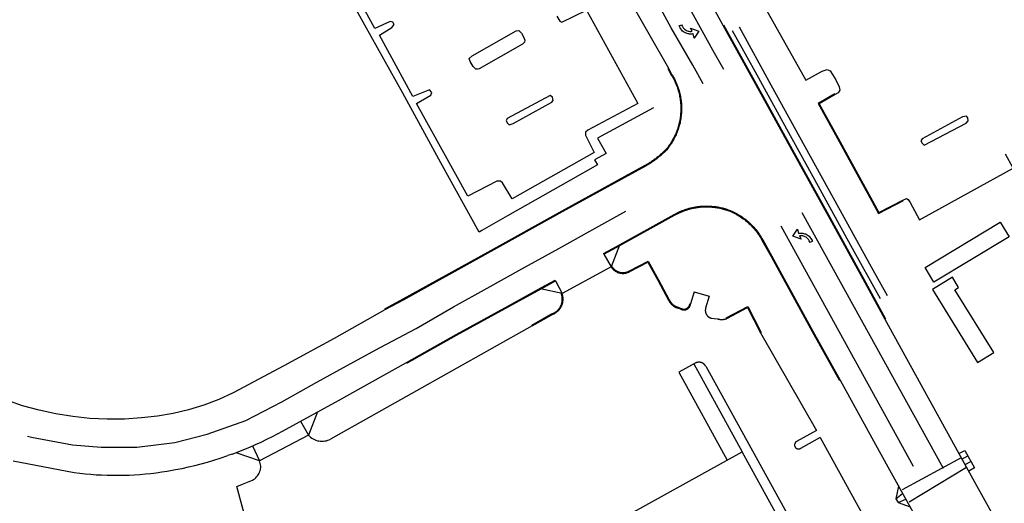
# Model space of a CAD drawing. Units: feet. Extents: x -6.02 to 0.02, y -6.52 to 0.01.
# Drawn here: x -3.75 to -3.35, y -4.27 to -4.08 of the extents above; entities that cross this region are included whole.
import ezdxf

# ---------------------------------------------------------------- set-up
doc = ezdxf.new("R2010")
doc.units = ezdxf.units.FT
doc.header["$LTSCALE"] = 100
doc.header["$MEASUREMENT"] = 0
doc.layers.add('VICINITY-SC', color=251, linetype='Continuous')

msp = doc.modelspace()

# ---------------------------------------------------------------- linework, layer by layer
at = {"layer": 'VICINITY-SC'}
for p, q in [((-3.48219, -4.08303), (-3.48124, -4.08253)), ((-3.48124, -4.08253), (-3.48087, -4.08322)), ((-3.48205, -4.0833), (-3.48219, -4.08303)), ((-3.4818, -4.08377), (-3.48205, -4.0833)), ((-3.48155, -4.08417), (-3.4818, -4.08377)), ((-3.4811, -4.08474), (-3.48155, -4.08417)), ((-3.48079, -4.08505), (-3.4811, -4.08474)), ((-3.48087, -4.08322), (-3.48073, -4.08346)), ((-3.48044, -4.08533), (-3.48079, -4.08505)), ((-3.48073, -4.08346), (-3.48055, -4.08373)), ((-3.48055, -4.08373), (-3.48027, -4.08406)), ((-3.47998, -4.08564), (-3.48044, -4.08533)), ((-3.48027, -4.08406), (-3.47999, -4.08432)), ((-3.47999, -4.08432), (-3.47957, -4.08463)), ((-3.47963, -4.08583), (-3.47998, -4.08564)), ((-3.47931, -4.08596), (-3.47963, -4.08583)), ((-3.47957, -4.08463), (-3.47924, -4.08482)), ((-3.47897, -4.08608), (-3.47931, -4.08596)), ((-3.47924, -4.08482), (-3.47892, -4.08496)), ((-3.47862, -4.08617), (-3.47897, -4.08608)), ((-3.47892, -4.08496), (-3.47862, -4.08506)), ((-3.47862, -4.08506), (-3.47825, -4.08515)), ((-3.47832, -4.08623), (-3.47862, -4.08617)), ((-3.47798, -4.08627), (-3.47832, -4.08623)), ((-3.47825, -4.08515), (-3.47796, -4.08519)), ((-3.47763, -4.08629), (-3.47798, -4.08627)), ((-3.47796, -4.08519), (-3.47771, -4.08521)), ((-3.47771, -4.08521), (-3.47741, -4.08521)), ((-3.47723, -4.08627), (-3.47763, -4.08629)), ((-3.47693, -4.08516), (-3.47762, -4.08386)), ((-3.47762, -4.08386), (-3.47436, -4.08513)), ((-3.47741, -4.08521), (-3.47693, -4.08516)), ((-3.47687, -4.08623), (-3.47723, -4.08627)), ((-3.47657, -4.08618), (-3.47687, -4.08623)), ((-3.47614, -4.08787), (-3.47657, -4.08618)), ((-3.47436, -4.08513), (-3.47614, -4.08787)), ((-3.43319, -4.15746), (-3.37696, -4.25933)), ((-3.38872, -4.25863), (-3.44155, -4.16289)), ((-3.4368, -4.16679), (-3.43501, -4.16404)), ((-3.43501, -4.16404), (-3.43459, -4.16573)), ((-3.43354, -4.16806), (-3.4368, -4.16679)), ((-3.43459, -4.16573), (-3.43429, -4.16568)), ((-3.43429, -4.16568), (-3.43393, -4.16564)), ((-3.43374, -4.16671), (-3.43422, -4.16676)), ((-3.43422, -4.16676), (-3.43354, -4.16806)), ((-3.43393, -4.16564), (-3.43353, -4.16563)), ((-3.43345, -4.16671), (-3.43374, -4.16671)), ((-3.43353, -4.16563), (-3.43318, -4.16564)), ((-3.4332, -4.16672), (-3.43345, -4.16671)), ((-3.43291, -4.16676), (-3.4332, -4.16672)), ((-3.43318, -4.16564), (-3.43284, -4.16569)), ((-3.43254, -4.16685), (-3.43291, -4.16676)), ((-3.43284, -4.16569), (-3.43254, -4.16574)), ((-3.43254, -4.16574), (-3.43218, -4.16584)), ((-3.43224, -4.16695), (-3.43254, -4.16685)), ((-3.43191, -4.1671), (-3.43224, -4.16695)), ((-3.43218, -4.16584), (-3.43185, -4.16595)), ((-3.43158, -4.16728), (-3.43191, -4.1671)), ((-3.43185, -4.16595), (-3.43153, -4.16609)), ((-3.43116, -4.16759), (-3.43158, -4.16728)), ((-3.43153, -4.16609), (-3.43117, -4.16627)), ((-3.43117, -4.16627), (-3.43071, -4.16658)), ((-3.43089, -4.16786), (-3.43116, -4.16759)), ((-3.43061, -4.16819), (-3.43089, -4.16786)), ((-3.43071, -4.16658), (-3.43037, -4.16686)), ((-3.43042, -4.16845), (-3.43061, -4.16819)), ((-3.43028, -4.1687), (-3.43042, -4.16845)), ((-3.43037, -4.16686), (-3.43005, -4.16718)), ((-3.42992, -4.16938), (-3.43028, -4.1687)), ((-3.43005, -4.16718), (-3.4296, -4.16774)), ((-3.42897, -4.16888), (-3.42992, -4.16938)), ((-3.4296, -4.16774), (-3.42936, -4.16815)), ((-3.42936, -4.16815), (-3.42911, -4.16862)), ((-3.42911, -4.16862), (-3.42897, -4.16888)), ((-3.5123, -4.1737), (-3.51215, -4.17397)), ((-3.51215, -4.17397), (-3.50933, -4.17906)), ((-3.53158, -4.18434), (-3.53143, -4.18461)), ((-3.53143, -4.18461), (-3.52883, -4.18972)), ((-3.47623, -4.18906), (-3.47762, -4.19386)), ((-3.47623, -4.18906), (-3.47022, -4.1908)), ((-3.47022, -4.1908), (-3.47161, -4.1956)), ((-3.46948, -4.19947), (-3.46693, -4.19979)), ((-3.54071, -4.20254), (-3.62116, -4.24771)), ((-3.44977, -4.20537), (-3.42742, -4.24433)), ((-3.47578, -4.21747), (-3.48235, -4.2211)), ((-3.47635, -4.21778), (-3.45702, -4.25282)), ((-3.47154, -4.2187), (-3.40738, -4.335)), ((-3.48235, -4.2211), (-3.46302, -4.25613)), ((-3.63308, -4.24061), (-3.62995, -4.24617)), ((-3.42742, -4.24433), (-3.43535, -4.24871)), ((-3.42591, -4.24707), (-3.43384, -4.25144)), ((-3.42591, -4.24707), (-3.39873, -4.29632)), ((-3.65221, -4.25045), (-3.64949, -4.25641)), ((-3.66038, -4.25376), (-3.66206, -4.2543)), ((-3.62117, -4.34338), (-3.45702, -4.25282)), ((-3.41171, -4.33492), (-3.45702, -4.25282)), ((-3.39314, -4.26786), (-3.36953, -4.25508)), ((-3.36939, -4.25567), (-3.36712, -4.2544)), ((-3.74768, -4.25646), (-3.72331, -4.26106)), ((-3.39051, -4.27272), (-3.36759, -4.25898)), ((-3.36815, -4.25792), (-3.36587, -4.25664)), ((-3.60953, -4.44474), (-3.65857, -4.26658)), ((-3.39575, -4.2715), (-3.39305, -4.26945)), ((-3.39483, -4.27303), (-3.39182, -4.27168))]:
    msp.add_line(p, q, dxfattribs=at)
for points in [[(-3.62106, -3.85685), (-3.59086, -3.91207), (-3.54779, -3.99024), (-3.5115, -4.05587), (-3.48641, -4.09989)], [(-3.56088, -4.16458), (-3.56185, -4.16519), (-3.57717, -4.13754), (-3.59239, -4.1098), (-3.60754, -4.08266), (-3.62266, -4.05528), (-3.63782, -4.02784), (-3.65301, -4.0004), (-3.66787, -3.97339), (-3.68301, -3.94607), (-3.69482, -3.92467), (-3.6974, -3.91956)], [(-3.5413, -3.94383), (-3.49582, -4.0257), (-3.46469, -4.08276)], [(-3.50166, -4.03334), (-3.4926, -4.04949), (-3.48512, -4.06337), (-3.47663, -4.07858), (-3.46822, -4.09374), (-3.46449, -4.10024)], [(-3.47257, -4.10604), (-3.47673, -4.0986), (-3.48533, -4.08371), (-3.49409, -4.06755), (-3.50115, -4.05442), (-3.51028, -4.03851)], [(-3.53088, -4.07913), (-3.52971, -4.08106), (-3.52888, -4.0815), (-3.51916, -4.07679), (-3.49867, -4.11389), (-3.51862, -4.12459), (-3.51948, -4.12541), (-3.51956, -4.1265), (-3.51603, -4.13351), (-3.54878, -4.15191), (-3.55253, -4.14553), (-3.55335, -4.14487), (-3.55479, -4.14487), (-3.5664, -4.1509), (-3.58683, -4.11398), (-3.5812, -4.11066), (-3.58075, -4.10949), (-3.58175, -4.10852), (-3.5883, -4.11115), (-3.60167, -4.08665), (-3.59675, -4.08369), (-3.59585, -4.08251), (-3.5963, -4.08153), (-3.59732, -4.08121), (-3.60343, -4.08399), (-3.61691, -4.05926)], [(-3.4514, -4.06926), (-3.43171, -4.10461), (-3.4252, -4.10103), (-3.42317, -4.10035), (-3.42193, -4.10091), (-3.42097, -4.10236), (-3.41971, -4.10451), (-3.4183, -4.10729), (-3.41814, -4.10868), (-3.41882, -4.10968), (-3.41999, -4.1104)], [(-3.46442, -4.08261), (-3.44927, -4.10992), (-3.43628, -4.13355), (-3.42265, -4.1583), (-3.40788, -4.18517), (-3.39983, -4.19982)], [(-3.56184, -4.10016), (-3.5625, -4.10028), (-3.56325, -4.10031), (-3.5643, -4.09918), (-3.56551, -4.09718), (-3.56587, -4.09599), (-3.56466, -4.09494), (-3.54708, -4.08497), (-3.54608, -4.08489), (-3.54505, -4.08591), (-3.54418, -4.08737), (-3.54368, -4.08873), (-3.54382, -4.08949), (-3.54463, -4.09028), (-3.56184, -4.10016)], [(-3.46469, -4.08276), (-3.44954, -4.11007), (-3.43655, -4.13371), (-3.42292, -4.15845), (-3.40816, -4.18532), (-3.4001, -4.19997)], [(-3.40192, -4.19183), (-3.41374, -4.1705), (-3.42656, -4.14702), (-3.43923, -4.12413), (-3.45186, -4.10115), (-3.46083, -4.085)], [(-3.45829, -4.08338), (-3.44555, -4.10646), (-3.43202, -4.13105), (-3.41858, -4.15536), (-3.40566, -4.17904), (-3.3992, -4.19053)], [(-3.48669, -4.10003), (-3.48574, -4.10188), (-3.48544, -4.10234), (-3.48515, -4.10282), (-3.48487, -4.1033), (-3.4846, -4.10379), (-3.48433, -4.10428), (-3.48408, -4.10478), (-3.48385, -4.10528), (-3.48362, -4.10579), (-3.4834, -4.1063), (-3.4832, -4.10682), (-3.483, -4.10735), (-3.48282, -4.10787), (-3.48265, -4.1084), (-3.48249, -4.10894), (-3.48234, -4.10948), (-3.4822, -4.11002), (-3.48208, -4.11056), (-3.48197, -4.11111), (-3.48187, -4.11165), (-3.48178, -4.1122), (-3.4817, -4.11276), (-3.48164, -4.11331), (-3.48159, -4.11387), (-3.48155, -4.11442), (-3.48152, -4.11498), (-3.48151, -4.11554), (-3.4815, -4.11609), (-3.48151, -4.11665), (-3.48153, -4.11721), (-3.48157, -4.11776), (-3.48161, -4.1183), (-3.48167, -4.11885), (-3.48174, -4.1194), (-3.48182, -4.11994), (-3.48191, -4.12048), (-3.48201, -4.12102), (-3.48212, -4.12156), (-3.48225, -4.12209), (-3.48239, -4.12262), (-3.48254, -4.12315), (-3.4827, -4.12368), (-3.48287, -4.1242), (-3.48305, -4.12471), (-3.48325, -4.12523), (-3.48345, -4.12574), (-3.48367, -4.12624), (-3.4839, -4.12674), (-3.48413, -4.12724), (-3.48438, -4.12773), (-3.48464, -4.12821), (-3.48491, -4.12869), (-3.48519, -4.12916), (-3.48548, -4.12963), (-3.48578, -4.13009), (-3.48609, -4.13054), (-3.48641, -4.13099), (-3.48674, -4.13143), (-3.48707, -4.13186), (-3.48734, -4.13214), (-3.4876, -4.13242), (-3.48787, -4.13269), (-3.48814, -4.13296), (-3.48841, -4.13323), (-3.48869, -4.13349), (-3.48897, -4.13375), (-3.48925, -4.13401), (-3.48954, -4.13427), (-3.48983, -4.13452), (-3.49012, -4.13477), (-3.49041, -4.13501), (-3.49071, -4.13525), (-3.49101, -4.13549), (-3.49131, -4.13573), (-3.49161, -4.13596), (-3.49192, -4.13619), (-3.49223, -4.13641), (-3.49254, -4.13664), (-3.49285, -4.13685), (-3.49317, -4.13707), (-3.49349, -4.13728), (-3.49381, -4.13749), (-3.49414, -4.13769), (-3.49446, -4.13789), (-3.49479, -4.13809), (-3.49512, -4.13829), (-3.49545, -4.13848), (-3.49579, -4.13866), (-3.52891, -4.15689), (-3.55857, -4.17336), (-3.59238, -4.192), (-3.5996, -4.19599)], [(-3.48641, -4.09989), (-3.48547, -4.10172), (-3.48517, -4.10219), (-3.48487, -4.10267), (-3.48459, -4.10316), (-3.48431, -4.10365), (-3.48405, -4.10415), (-3.4838, -4.10465), (-3.48356, -4.10516), (-3.48333, -4.10568), (-3.48311, -4.1062), (-3.4829, -4.10672), (-3.4827, -4.10725), (-3.48252, -4.10778), (-3.48235, -4.10832), (-3.48218, -4.10886), (-3.48204, -4.1094), (-3.4819, -4.10995), (-3.48177, -4.1105), (-3.48166, -4.11105), (-3.48156, -4.11161), (-3.48147, -4.11216), (-3.48139, -4.11272), (-3.48133, -4.11328), (-3.48128, -4.11384), (-3.48124, -4.11441), (-3.48121, -4.11497), (-3.48119, -4.11553), (-3.48119, -4.1161), (-3.4812, -4.11666), (-3.48122, -4.11722), (-3.48125, -4.11778), (-3.4813, -4.11833), (-3.48136, -4.11889), (-3.48143, -4.11944), (-3.48151, -4.11999), (-3.4816, -4.12054), (-3.4817, -4.12108), (-3.48182, -4.12163), (-3.48195, -4.12217), (-3.48209, -4.12271), (-3.48224, -4.12324), (-3.4824, -4.12377), (-3.48258, -4.1243), (-3.48276, -4.12483), (-3.48296, -4.12535), (-3.48317, -4.12586), (-3.48339, -4.12637), (-3.48362, -4.12688), (-3.48386, -4.12738), (-3.48411, -4.12788), (-3.48437, -4.12837), (-3.48464, -4.12885), (-3.48493, -4.12933), (-3.48522, -4.1298), (-3.48552, -4.13027), (-3.48584, -4.13073), (-3.48616, -4.13118), (-3.48649, -4.13163), (-3.48684, -4.13207), (-3.4871, -4.13235), (-3.48737, -4.13263), (-3.48764, -4.1329), (-3.48791, -4.13318), (-3.48819, -4.13345), (-3.48847, -4.13371), (-3.48875, -4.13398), (-3.48904, -4.13424), (-3.48933, -4.13449), (-3.48962, -4.13475), (-3.48991, -4.135), (-3.49021, -4.13525), (-3.49051, -4.13549), (-3.49081, -4.13573), (-3.49111, -4.13597), (-3.49142, -4.13621), (-3.49173, -4.13644), (-3.49204, -4.13667), (-3.49236, -4.13689), (-3.49267, -4.13711), (-3.49299, -4.13733), (-3.49332, -4.13754), (-3.49364, -4.13775), (-3.49397, -4.13796), (-3.4943, -4.13816), (-3.49463, -4.13836), (-3.49496, -4.13856), (-3.4953, -4.13875), (-3.49563, -4.13894), (-3.52876, -4.15716), (-3.55842, -4.17364), (-3.59223, -4.19228), (-3.59945, -4.19626)], [(-3.42014, -4.11013), (-3.42676, -4.11389), (-3.41839, -4.12914), (-3.41198, -4.14082), (-3.40612, -4.15147), (-3.40269, -4.15775), (-3.39267, -4.15267)], [(-3.53296, -4.11335), (-3.53242, -4.11279), (-3.53246, -4.11209), (-3.53271, -4.11143), (-3.53353, -4.11078), (-3.55075, -4.11986), (-3.55113, -4.12081), (-3.55057, -4.12184), (-3.54994, -4.12249), (-3.54837, -4.12191), (-3.53296, -4.11335)], [(-3.41999, -4.1104), (-3.42634, -4.11401), (-3.41812, -4.12899), (-3.4117, -4.14067), (-3.40584, -4.15132), (-3.40256, -4.15734), (-3.39271, -4.15234)], [(-3.49243, -4.11566), (-3.51466, -4.1278), (-3.5113, -4.13393), (-3.5159, -4.13643), (-3.51471, -4.13839), (-3.52544, -4.14449), (-3.55065, -4.15873), (-3.56088, -4.16458)], [(-3.36914, -4.11928), (-3.38526, -4.12806), (-3.38579, -4.12883), (-3.38533, -4.1298), (-3.38441, -4.13054), (-3.36767, -4.12174), (-3.36688, -4.12089), (-3.36711, -4.11963), (-3.36765, -4.11901), (-3.36914, -4.11928)], [(-3.39008, -4.15346), (-3.38637, -4.16026), (-3.36592, -4.14899), (-3.349, -4.1397), (-3.35203, -4.13413)], [(-3.3927, -4.15234), (-3.39211, -4.15202), (-3.3915, -4.15186), (-3.39083, -4.15217), (-3.39008, -4.15346)], [(-3.74203, -4.24663), (-3.74039, -4.247), (-3.72399, -4.25002), (-3.71256, -4.251), (-3.69833, -4.25091), (-3.6832, -4.24904), (-3.6704, -4.24577), (-3.65499, -4.24035), (-3.64057, -4.23287), (-3.62658, -4.22509), (-3.61336, -4.21772), (-3.60133, -4.21116), (-3.58699, -4.20361), (-3.57208, -4.19501), (-3.55875, -4.18751), (-3.54491, -4.17984), (-3.53015, -4.17175), (-3.51772, -4.16485), (-3.5034, -4.1569)], [(-3.5123, -4.1737), (-3.50715, -4.1709), (-3.48419, -4.15823), (-3.48391, -4.15807), (-3.48362, -4.15791), (-3.48333, -4.15776), (-3.48304, -4.15761), (-3.48274, -4.15746), (-3.48245, -4.15732), (-3.48215, -4.15718), (-3.48185, -4.15704), (-3.48155, -4.15691), (-3.48125, -4.15678), (-3.48094, -4.15666), (-3.48064, -4.15654), (-3.48033, -4.15642), (-3.48002, -4.15631), (-3.47971, -4.1562), (-3.4794, -4.1561), (-3.47909, -4.156), (-3.47877, -4.1559), (-3.47846, -4.15581), (-3.47814, -4.15572), (-3.47782, -4.15564), (-3.4775, -4.15556), (-3.47718, -4.15548), (-3.47686, -4.15541), (-3.47654, -4.15534), (-3.47622, -4.15528), (-3.4759, -4.15522), (-3.47557, -4.15516), (-3.47525, -4.15511), (-3.47478, -4.15504), (-3.47431, -4.15498), (-3.47384, -4.15493), (-3.47337, -4.15489), (-3.4729, -4.15485), (-3.47242, -4.15483), (-3.47195, -4.15481), (-3.47148, -4.15481), (-3.47101, -4.15481), (-3.47053, -4.15482), (-3.47006, -4.15483), (-3.46959, -4.15486), (-3.46911, -4.1549), (-3.46864, -4.15494), (-3.46817, -4.15499), (-3.4677, -4.15505), (-3.46724, -4.15512), (-3.46677, -4.1552), (-3.4663, -4.15529), (-3.46584, -4.15538), (-3.46538, -4.15549), (-3.46492, -4.1556), (-3.46446, -4.15572), (-3.46401, -4.15585), (-3.46355, -4.15598), (-3.4631, -4.15613), (-3.46265, -4.15628), (-3.46221, -4.15644), (-3.46177, -4.15661), (-3.46121, -4.15686), (-3.46065, -4.15711), (-3.46011, -4.15738), (-3.45956, -4.15766), (-3.45903, -4.15796), (-3.4585, -4.15827), (-3.45798, -4.15859), (-3.45747, -4.15892), (-3.45696, -4.15926), (-3.45646, -4.15961), (-3.45597, -4.15998), (-3.45549, -4.16036), (-3.45502, -4.16074), (-3.45456, -4.16114), (-3.45411, -4.16155), (-3.45366, -4.16197), (-3.45323, -4.1624), (-3.4528, -4.16284), (-3.45239, -4.16329), (-3.45199, -4.16375), (-3.45159, -4.16421), (-3.45121, -4.16469), (-3.45084, -4.16518), (-3.45048, -4.16567), (-3.45013, -4.16617), (-3.4498, -4.16668), (-3.44947, -4.1672), (-3.44916, -4.16772), (-3.44886, -4.16826)], [(-3.51215, -4.17397), (-3.507, -4.17118), (-3.48404, -4.1585), (-3.48376, -4.15834), (-3.48347, -4.15819), (-3.48319, -4.15803), (-3.4829, -4.15789), (-3.48261, -4.15774), (-3.48231, -4.1576), (-3.48202, -4.15746), (-3.48172, -4.15733), (-3.48143, -4.1572), (-3.48113, -4.15707), (-3.48083, -4.15695), (-3.48053, -4.15683), (-3.48022, -4.15672), (-3.47992, -4.15661), (-3.47961, -4.1565), (-3.4793, -4.1564), (-3.47899, -4.1563), (-3.47868, -4.1562), (-3.47837, -4.15611), (-3.47806, -4.15602), (-3.47774, -4.15594), (-3.47743, -4.15586), (-3.47711, -4.15579), (-3.4768, -4.15571), (-3.47648, -4.15565), (-3.47616, -4.15558), (-3.47584, -4.15552), (-3.47552, -4.15547), (-3.4752, -4.15542), (-3.47474, -4.15535), (-3.47428, -4.15529), (-3.47381, -4.15524), (-3.47335, -4.1552), (-3.47288, -4.15517), (-3.47241, -4.15514), (-3.47194, -4.15513), (-3.47148, -4.15512), (-3.47101, -4.15512), (-3.47054, -4.15513), (-3.47008, -4.15515), (-3.46961, -4.15517), (-3.46914, -4.15521), (-3.46868, -4.15525), (-3.46821, -4.1553), (-3.46775, -4.15536), (-3.46729, -4.15543), (-3.46683, -4.15551), (-3.46637, -4.15559), (-3.46591, -4.15569), (-3.46545, -4.15579), (-3.465, -4.1559), (-3.46455, -4.15602), (-3.4641, -4.15615), (-3.46365, -4.15628), (-3.4632, -4.15642), (-3.46276, -4.15657), (-3.46232, -4.15673), (-3.46188, -4.1569), (-3.46133, -4.15714), (-3.46078, -4.1574), (-3.46024, -4.15766), (-3.45971, -4.15794), (-3.45918, -4.15823), (-3.45866, -4.15854), (-3.45814, -4.15885), (-3.45764, -4.15918), (-3.45714, -4.15952), (-3.45665, -4.15987), (-3.45616, -4.16023), (-3.45569, -4.1606), (-3.45522, -4.16098), (-3.45476, -4.16138), (-3.45432, -4.16178), (-3.45388, -4.1622), (-3.45345, -4.16262), (-3.45303, -4.16305), (-3.45262, -4.1635), (-3.45222, -4.16395), (-3.45184, -4.16441), (-3.45146, -4.16488), (-3.45109, -4.16536), (-3.45074, -4.16585), (-3.45039, -4.16635), (-3.45006, -4.16685), (-3.44974, -4.16736), (-3.44943, -4.16788), (-3.44913, -4.16841), (-3.44552, -4.17499), (-3.44153, -4.18221), (-3.42908, -4.20488), (-3.41827, -4.22442)], [(-3.35064, -4.16707), (-3.38057, -4.18517), (-3.38412, -4.17931), (-3.35417, -4.16121), (-3.35064, -4.16707)], [(-3.44886, -4.16826), (-3.44524, -4.17484), (-3.44125, -4.18206), (-3.4288, -4.20473), (-3.418, -4.22427)], [(-3.506, -4.17048), (-3.50933, -4.17906), (-3.52883, -4.18972), (-3.53745, -4.1878)], [(-3.5091, -4.17884), (-3.50892, -4.17903), (-3.50888, -4.17909), (-3.50884, -4.17915), (-3.5088, -4.1792), (-3.50876, -4.17926), (-3.50871, -4.17932), (-3.50867, -4.17938), (-3.50862, -4.17943), (-3.50858, -4.17949), (-3.50853, -4.17954), (-3.50848, -4.1796), (-3.50843, -4.17965), (-3.50838, -4.1797), (-3.50833, -4.17976), (-3.50828, -4.17981), (-3.50823, -4.17986), (-3.50818, -4.17991), (-3.50813, -4.17996), (-3.50807, -4.18001), (-3.50802, -4.18006), (-3.50796, -4.1801), (-3.50791, -4.18015), (-3.50785, -4.1802), (-3.5078, -4.18024), (-3.50774, -4.18028), (-3.50768, -4.18033), (-3.50762, -4.18037), (-3.50756, -4.18041), (-3.5075, -4.18045), (-3.50744, -4.18049), (-3.50728, -4.1806), (-3.5071, -4.1807), (-3.50693, -4.18079), (-3.50675, -4.18088), (-3.50657, -4.18096), (-3.50638, -4.18103), (-3.50619, -4.18109), (-3.506, -4.18115), (-3.50581, -4.1812), (-3.50562, -4.18125), (-3.50542, -4.18128), (-3.50522, -4.18131), (-3.50503, -4.18133), (-3.50483, -4.18135), (-3.50463, -4.18135), (-3.50443, -4.18135), (-3.50423, -4.18134), (-3.50403, -4.18132), (-3.50383, -4.1813), (-3.50364, -4.18127), (-3.50344, -4.18123), (-3.50325, -4.18118), (-3.50306, -4.18113), (-3.50287, -4.18107), (-3.50268, -4.181), (-3.5025, -4.18092), (-3.50232, -4.18084), (-3.50214, -4.18075), (-3.50196, -4.18066), (-3.49458, -4.17683), (-3.49045, -4.18425), (-3.4861, -4.19216), (-3.48605, -4.19226), (-3.486, -4.19237), (-3.48595, -4.19247), (-3.4859, -4.19257), (-3.48584, -4.19267), (-3.48578, -4.19277), (-3.48572, -4.19287), (-3.48566, -4.19297), (-3.4856, -4.19306), (-3.48553, -4.19316), (-3.48546, -4.19325), (-3.48539, -4.19334), (-3.48532, -4.19343), (-3.48524, -4.19352), (-3.48517, -4.1936), (-3.48509, -4.19369), (-3.48501, -4.19377), (-3.48493, -4.19385), (-3.48484, -4.19393), (-3.48476, -4.19401), (-3.48467, -4.19408), (-3.48458, -4.19416), (-3.48449, -4.19423), (-3.4844, -4.1943), (-3.4843, -4.19437), (-3.48421, -4.19443), (-3.48411, -4.1945), (-3.48402, -4.19456), (-3.48392, -4.19462), (-3.48387, -4.19464), (-3.48383, -4.19466), (-3.48379, -4.19469), (-3.48374, -4.19471), (-3.4837, -4.19474), (-3.48365, -4.19476), (-3.48361, -4.19478), (-3.48356, -4.1948), (-3.48352, -4.19482), (-3.48347, -4.19485), (-3.48343, -4.19487), (-3.48338, -4.19489), (-3.48334, -4.19491), (-3.48329, -4.19493), (-3.48324, -4.19494), (-3.4832, -4.19496), (-3.48315, -4.19498), (-3.4831, -4.195), (-3.48306, -4.19502), (-3.48301, -4.19503), (-3.48296, -4.19505), (-3.48291, -4.19506), (-3.48287, -4.19508), (-3.48282, -4.19509), (-3.48277, -4.19511), (-3.48272, -4.19512), (-3.48268, -4.19514), (-3.48263, -4.19515), (-3.48258, -4.19516), (-3.48133, -4.19561), (-3.48126, -4.19565), (-3.48119, -4.19569), (-3.48112, -4.19572), (-3.48104, -4.19575), (-3.48097, -4.19578), (-3.48089, -4.19581), (-3.48081, -4.19583), (-3.48073, -4.19585), (-3.48065, -4.19587), (-3.48057, -4.19588), (-3.48049, -4.1959), (-3.48041, -4.19591), (-3.48033, -4.19591), (-3.48025, -4.19592), (-3.48017, -4.19592), (-3.48009, -4.19591), (-3.48, -4.19591), (-3.47992, -4.1959), (-3.47984, -4.19589), (-3.47976, -4.19588), (-3.47968, -4.19586), (-3.4796, -4.19584), (-3.47953, -4.19582), (-3.47945, -4.19579), (-3.47937, -4.19576), (-3.4793, -4.19573), (-3.47922, -4.1957), (-3.47915, -4.19566), (-3.47908, -4.19563), (-3.47901, -4.19559), (-3.47895, -4.19555), (-3.47889, -4.1955), (-3.47882, -4.19546), (-3.47876, -4.19541), (-3.47871, -4.19536), (-3.47865, -4.19531), (-3.47859, -4.19526), (-3.47854, -4.1952), (-3.47849, -4.19515), (-3.47844, -4.19509), (-3.47839, -4.19503), (-3.47835, -4.19497), (-3.4783, -4.19491), (-3.47826, -4.19484), (-3.47822, -4.19478), (-3.47819, -4.19471), (-3.47815, -4.19464), (-3.47812, -4.19457), (-3.47809, -4.1945), (-3.47806, -4.19443), (-3.47804, -4.19436), (-3.47801, -4.19429), (-3.47799, -4.19421), (-3.47798, -4.19414), (-3.47796, -4.19406), (-3.47795, -4.19399), (-3.47794, -4.19391), (-3.47793, -4.19384)], [(-3.50933, -4.17906), (-3.50917, -4.17922), (-3.50912, -4.17929), (-3.50908, -4.17935), (-3.50904, -4.17941), (-3.50899, -4.17947), (-3.50895, -4.17953), (-3.5089, -4.17959), (-3.50885, -4.17965), (-3.5088, -4.17971), (-3.50875, -4.17976), (-3.5087, -4.17982), (-3.50865, -4.17988), (-3.5086, -4.17993), (-3.50855, -4.17999), (-3.50849, -4.18004), (-3.50844, -4.18009), (-3.50839, -4.18014), (-3.50833, -4.1802), (-3.50827, -4.18025), (-3.50822, -4.1803), (-3.50816, -4.18035), (-3.5081, -4.1804), (-3.50804, -4.18044), (-3.50798, -4.18049), (-3.50792, -4.18054), (-3.50786, -4.18058), (-3.5078, -4.18063), (-3.50774, -4.18067), (-3.50768, -4.18071), (-3.50762, -4.18075), (-3.50744, -4.18087), (-3.50726, -4.18097), (-3.50707, -4.18107), (-3.50688, -4.18116), (-3.50669, -4.18125), (-3.50649, -4.18132), (-3.50629, -4.18139), (-3.50609, -4.18145), (-3.50589, -4.18151), (-3.50568, -4.18155), (-3.50547, -4.18159), (-3.50526, -4.18162), (-3.50506, -4.18164), (-3.50485, -4.18166), (-3.50463, -4.18166), (-3.50442, -4.18166), (-3.50421, -4.18165), (-3.504, -4.18164), (-3.5038, -4.18161), (-3.50359, -4.18158), (-3.50338, -4.18154), (-3.50318, -4.18149), (-3.50297, -4.18143), (-3.50277, -4.18137), (-3.50257, -4.18129), (-3.50238, -4.18121), (-3.50219, -4.18113), (-3.502, -4.18103), (-3.50181, -4.18093), (-3.4947, -4.17725), (-3.49072, -4.1844), (-3.48638, -4.1923), (-3.48633, -4.19241), (-3.48628, -4.19252), (-3.48622, -4.19263), (-3.48616, -4.19273), (-3.48611, -4.19284), (-3.48604, -4.19294), (-3.48598, -4.19305), (-3.48591, -4.19315), (-3.48585, -4.19325), (-3.48578, -4.19335), (-3.4857, -4.19345), (-3.48563, -4.19354), (-3.48555, -4.19364), (-3.48547, -4.19373), (-3.48539, -4.19382), (-3.48531, -4.19391), (-3.48523, -4.194), (-3.48514, -4.19408), (-3.48505, -4.19417), (-3.48496, -4.19425), (-3.48487, -4.19433), (-3.48477, -4.1944), (-3.48468, -4.19448), (-3.48458, -4.19455), (-3.48448, -4.19462), (-3.48438, -4.19469), (-3.48428, -4.19476), (-3.48418, -4.19482), (-3.48407, -4.19489), (-3.48403, -4.19491), (-3.48398, -4.19494), (-3.48394, -4.19496), (-3.48389, -4.19499), (-3.48384, -4.19501), (-3.4838, -4.19504), (-3.48375, -4.19506), (-3.4837, -4.19508), (-3.48366, -4.1951), (-3.48361, -4.19513), (-3.48356, -4.19515), (-3.48351, -4.19517), (-3.48346, -4.19519), (-3.48342, -4.19521), (-3.48337, -4.19523), (-3.48332, -4.19525), (-3.48327, -4.19527), (-3.48322, -4.19529), (-3.48317, -4.19531), (-3.48312, -4.19532), (-3.48307, -4.19534), (-3.48302, -4.19536), (-3.48297, -4.19537), (-3.48292, -4.19539), (-3.48287, -4.1954), (-3.48282, -4.19542), (-3.48277, -4.19543), (-3.48272, -4.19545), (-3.48267, -4.19546), (-3.48146, -4.19589), (-3.48138, -4.19594), (-3.4813, -4.19598), (-3.48122, -4.19602), (-3.48113, -4.19605), (-3.48105, -4.19608), (-3.48096, -4.19611), (-3.48087, -4.19614), (-3.48079, -4.19616), (-3.4807, -4.19618), (-3.48061, -4.1962), (-3.48052, -4.19621), (-3.48042, -4.19622), (-3.48033, -4.19623), (-3.48024, -4.19623), (-3.48015, -4.19623), (-3.48006, -4.19623), (-3.47997, -4.19622), (-3.47988, -4.19621), (-3.47979, -4.1962), (-3.4797, -4.19618), (-3.47961, -4.19616), (-3.47952, -4.19614), (-3.47943, -4.19611), (-3.47934, -4.19609), (-3.47926, -4.19605), (-3.47917, -4.19602), (-3.47909, -4.19598), (-3.47901, -4.19594), (-3.47893, -4.1959), (-3.47885, -4.19585), (-3.47878, -4.19581), (-3.47871, -4.19576), (-3.47864, -4.19571), (-3.47857, -4.19565), (-3.4785, -4.1956), (-3.47844, -4.19554), (-3.47837, -4.19548), (-3.47831, -4.19542), (-3.47825, -4.19535), (-3.4782, -4.19529), (-3.47814, -4.19522), (-3.47809, -4.19515), (-3.47804, -4.19508), (-3.478, -4.19501), (-3.47795, -4.19493), (-3.47791, -4.19486), (-3.47787, -4.19478), (-3.47783, -4.1947), (-3.4778, -4.19462), (-3.47777, -4.19454), (-3.47774, -4.19446), (-3.47771, -4.19438), (-3.47769, -4.19429), (-3.47767, -4.19421), (-3.47765, -4.19412), (-3.47764, -4.19404), (-3.47763, -4.19395), (-3.47762, -4.19386)], [(-3.59086, -4.21719), (-3.57108, -4.20609), (-3.55016, -4.19454), (-3.53706, -4.18736), (-3.53158, -4.18434)], [(-3.59071, -4.21746), (-3.57093, -4.20636), (-3.55001, -4.19481), (-3.53691, -4.18763), (-3.53143, -4.18461)], [(-3.38114, -4.18809), (-3.36317, -4.21722), (-3.35674, -4.21326), (-3.37221, -4.18817), (-3.37072, -4.18726), (-3.37323, -4.18321), (-3.38114, -4.18809)], [(-3.54087, -4.20226), (-3.53307, -4.19784), (-3.53288, -4.19778), (-3.53269, -4.19771), (-3.5325, -4.19763), (-3.53232, -4.19755), (-3.53214, -4.19746), (-3.53196, -4.19737), (-3.53179, -4.19727), (-3.53161, -4.19716), (-3.53145, -4.19705), (-3.53128, -4.19694), (-3.53112, -4.19682), (-3.53096, -4.19669), (-3.53081, -4.19656), (-3.53066, -4.19642), (-3.53052, -4.19628), (-3.53038, -4.19613), (-3.53025, -4.19598), (-3.53012, -4.19583), (-3.52999, -4.19567), (-3.52988, -4.19551), (-3.52976, -4.19534), (-3.52965, -4.19517), (-3.52955, -4.195), (-3.52946, -4.19482), (-3.52937, -4.19464), (-3.52928, -4.19446), (-3.5292, -4.19427), (-3.52913, -4.19409), (-3.52906, -4.1939), (-3.52902, -4.19376), (-3.52898, -4.19362), (-3.52894, -4.19349), (-3.52891, -4.19335), (-3.52888, -4.19321), (-3.52885, -4.19307), (-3.52883, -4.19293), (-3.5288, -4.19278), (-3.52879, -4.19264), (-3.52877, -4.1925), (-3.52876, -4.19236), (-3.52875, -4.19222), (-3.52875, -4.19207), (-3.52875, -4.19193), (-3.52875, -4.19179), (-3.52876, -4.19164), (-3.52877, -4.1915), (-3.52878, -4.19136), (-3.52879, -4.19122), (-3.52881, -4.19107), (-3.52883, -4.19093), (-3.52886, -4.19079), (-3.52889, -4.19065), (-3.52892, -4.19051), (-3.52895, -4.19037), (-3.52899, -4.19024), (-3.52903, -4.1901), (-3.52908, -4.18996), (-3.52913, -4.18983)], [(-3.54071, -4.20254), (-3.53294, -4.19813), (-3.53274, -4.19806), (-3.53255, -4.19799), (-3.53235, -4.19791), (-3.53216, -4.19782), (-3.53197, -4.19773), (-3.53179, -4.19763), (-3.5316, -4.19752), (-3.53143, -4.19741), (-3.53125, -4.1973), (-3.53108, -4.19718), (-3.53091, -4.19705), (-3.53075, -4.19692), (-3.53059, -4.19678), (-3.53044, -4.19664), (-3.53029, -4.19649), (-3.53014, -4.19633), (-3.53, -4.19618), (-3.52987, -4.19602), (-3.52974, -4.19585), (-3.52961, -4.19568), (-3.5295, -4.19551), (-3.52938, -4.19533), (-3.52928, -4.19515), (-3.52918, -4.19496), (-3.52908, -4.19477), (-3.52899, -4.19458), (-3.52891, -4.19439), (-3.52884, -4.19419), (-3.52877, -4.194), (-3.52872, -4.19385), (-3.52868, -4.19371), (-3.52864, -4.19356), (-3.5286, -4.19342), (-3.52857, -4.19327), (-3.52854, -4.19312), (-3.52852, -4.19298), (-3.5285, -4.19283), (-3.52848, -4.19268), (-3.52846, -4.19253), (-3.52845, -4.19238), (-3.52844, -4.19223), (-3.52844, -4.19208), (-3.52844, -4.19193), (-3.52844, -4.19178), (-3.52844, -4.19163), (-3.52845, -4.19148), (-3.52847, -4.19133), (-3.52848, -4.19118), (-3.5285, -4.19103), (-3.52853, -4.19088), (-3.52855, -4.19073), (-3.52858, -4.19059), (-3.52862, -4.19044), (-3.52865, -4.19029), (-3.52869, -4.19015), (-3.52874, -4.19001), (-3.52878, -4.18986), (-3.52883, -4.18972)], [(-3.59945, -4.19626), (-3.61974, -4.20763), (-3.63981, -4.21853), (-3.65996, -4.22926)], [(-3.47161, -4.1956), (-3.47163, -4.19565), (-3.47164, -4.1957), (-3.47165, -4.19576), (-3.47167, -4.19581), (-3.47168, -4.19586), (-3.47169, -4.19592), (-3.4717, -4.19597), (-3.4717, -4.19603), (-3.47171, -4.19608), (-3.47172, -4.19613), (-3.47172, -4.19619), (-3.47173, -4.19624), (-3.47173, -4.1963), (-3.47173, -4.19635), (-3.47173, -4.19641), (-3.47174, -4.19646), (-3.47174, -4.19651), (-3.47173, -4.19657), (-3.47173, -4.19662), (-3.47173, -4.19668), (-3.47172, -4.19673), (-3.47172, -4.19679), (-3.47171, -4.19684), (-3.47171, -4.1969), (-3.4717, -4.19695), (-3.47169, -4.197), (-3.47168, -4.19706), (-3.47167, -4.19711), (-3.47166, -4.19716), (-3.47164, -4.19722), (-3.47163, -4.19727), (-3.47162, -4.19732), (-3.4716, -4.19737), (-3.47158, -4.19743), (-3.47157, -4.19748), (-3.47155, -4.19753), (-3.47153, -4.19758), (-3.47151, -4.19763), (-3.47149, -4.19768), (-3.47147, -4.19773), (-3.47145, -4.19778), (-3.47142, -4.19783), (-3.4714, -4.19788), (-3.47137, -4.19793), (-3.47135, -4.19798), (-3.47132, -4.19802), (-3.47129, -4.19807), (-3.47126, -4.19812), (-3.47123, -4.19816), (-3.4712, -4.19821), (-3.47117, -4.19825), (-3.47114, -4.1983), (-3.47111, -4.19834), (-3.47108, -4.19839), (-3.47104, -4.19843), (-3.47101, -4.19847), (-3.47097, -4.19851), (-3.47094, -4.19855), (-3.4709, -4.19859), (-3.47086, -4.19863), (-3.47082, -4.19867), (-3.47079, -4.19871), (-3.47075, -4.19875), (-3.47071, -4.19879), (-3.47067, -4.19882), (-3.47062, -4.19886), (-3.47058, -4.19889), (-3.47054, -4.19893), (-3.4705, -4.19896), (-3.47045, -4.19899), (-3.47041, -4.19902), (-3.47036, -4.19905), (-3.47032, -4.19908), (-3.47027, -4.19911), (-3.47023, -4.19914), (-3.47018, -4.19917), (-3.47013, -4.1992), (-3.47008, -4.19922), (-3.47003, -4.19925), (-3.46999, -4.19927), (-3.46994, -4.1993), (-3.46989, -4.19932), (-3.46984, -4.19934), (-3.46979, -4.19936), (-3.46974, -4.19938), (-3.46968, -4.1994), (-3.46963, -4.19942), (-3.46958, -4.19944), (-3.46948, -4.19947)], [(-3.46335, -4.19942), (-3.45474, -4.19487), (-3.44949, -4.20523)], [(-3.46321, -4.1997), (-3.45488, -4.1953), (-3.44977, -4.20537)], [(-3.46693, -4.19979), (-3.46682, -4.19982), (-3.46672, -4.19985), (-3.46661, -4.19987), (-3.46651, -4.1999), (-3.4664, -4.19992), (-3.46629, -4.19994), (-3.46618, -4.19996), (-3.46608, -4.19997), (-3.46597, -4.19999), (-3.46586, -4.2), (-3.46575, -4.20001), (-3.46564, -4.20002), (-3.46553, -4.20003), (-3.46542, -4.20003), (-3.46532, -4.20003), (-3.46521, -4.20003), (-3.4651, -4.20003), (-3.46499, -4.20003), (-3.46488, -4.20003), (-3.46477, -4.20002), (-3.46466, -4.20001), (-3.46455, -4.2), (-3.46444, -4.19999), (-3.46434, -4.19998), (-3.46423, -4.19996), (-3.46412, -4.19994), (-3.46401, -4.19992), (-3.46391, -4.1999), (-3.4638, -4.19988), (-3.46369, -4.19985), (-3.46359, -4.19983), (-3.46348, -4.1998), (-3.46338, -4.19977), (-3.46327, -4.19973), (-3.46321, -4.1997)], [(-3.4001, -4.19997), (-3.36703, -4.25995), (-3.31687, -4.35059), (-3.26594, -4.44315), (-3.23406, -4.50079)], [(-3.64028, -4.24454), (-3.61792, -4.23232), (-3.59086, -4.21719)], [(-3.47154, -4.2187), (-3.47156, -4.21865), (-3.47159, -4.21861), (-3.47162, -4.21856), (-3.47165, -4.21851), (-3.47168, -4.21847), (-3.47171, -4.21842), (-3.47174, -4.21838), (-3.47177, -4.21833), (-3.47181, -4.21829), (-3.47184, -4.21825), (-3.47188, -4.21821), (-3.47191, -4.21816), (-3.47195, -4.21812), (-3.47198, -4.21808), (-3.47202, -4.21804), (-3.47206, -4.218), (-3.4721, -4.21797), (-3.47214, -4.21793), (-3.47218, -4.21789), (-3.47222, -4.21786), (-3.47226, -4.21782), (-3.4723, -4.21778), (-3.47234, -4.21775), (-3.47239, -4.21772), (-3.47243, -4.21769), (-3.47248, -4.21765), (-3.47252, -4.21762), (-3.47257, -4.21759), (-3.47261, -4.21756), (-3.47266, -4.21753), (-3.47271, -4.21751), (-3.47275, -4.21748), (-3.4728, -4.21745), (-3.47285, -4.21743), (-3.4729, -4.2174), (-3.47295, -4.21738), (-3.473, -4.21736), (-3.47305, -4.21734), (-3.4731, -4.21731), (-3.47315, -4.21729), (-3.4732, -4.21728), (-3.47325, -4.21726), (-3.4733, -4.21724), (-3.47335, -4.21722), (-3.47341, -4.21721), (-3.47346, -4.21719), (-3.47351, -4.21718), (-3.47356, -4.21717), (-3.47362, -4.21715), (-3.47367, -4.21714), (-3.47372, -4.21713), (-3.47378, -4.21712), (-3.47383, -4.21712), (-3.47389, -4.21711), (-3.47394, -4.2171), (-3.47399, -4.2171), (-3.47405, -4.21709), (-3.4741, -4.21709), (-3.47416, -4.21709), (-3.47421, -4.21709), (-3.47427, -4.21708), (-3.47432, -4.21708), (-3.47438, -4.21709), (-3.47443, -4.21709), (-3.47449, -4.21709), (-3.47454, -4.2171), (-3.47459, -4.2171), (-3.47465, -4.21711), (-3.4747, -4.21711), (-3.47476, -4.21712), (-3.47481, -4.21713), (-3.47486, -4.21714), (-3.47492, -4.21715), (-3.47497, -4.21716), (-3.47502, -4.21718), (-3.47508, -4.21719), (-3.47513, -4.2172), (-3.47518, -4.21722), (-3.47523, -4.21724), (-3.47529, -4.21725), (-3.47534, -4.21727), (-3.47539, -4.21729), (-3.47544, -4.21731), (-3.47549, -4.21733), (-3.47554, -4.21735), (-3.47559, -4.21737), (-3.47564, -4.2174), (-3.47569, -4.21742), (-3.47574, -4.21745), (-3.47578, -4.21747)], [(-3.418, -4.22427), (-3.40239, -4.25253), (-3.38673, -4.2809), (-3.36779, -4.31543), (-3.35127, -4.34536), (-3.33704, -4.37079), (-3.31782, -4.40584), (-3.2859, -4.4636), (-3.26791, -4.49634), (-3.2536, -4.52218)], [(-3.65996, -4.22926), (-3.66573, -4.23193), (-3.67166, -4.23421), (-3.67774, -4.2361), (-3.68393, -4.23758), (-3.6902, -4.23865), (-3.69653, -4.23931)], [(-3.69653, -4.23931), (-3.70336, -4.23974), (-3.71022, -4.2398), (-3.71707, -4.23948), (-3.72388, -4.23878), (-3.73065, -4.23771), (-3.73736, -4.23626), (-3.74397, -4.23445), (-3.74914, -4.23266)], [(-3.62629, -4.23689), (-3.62995, -4.24617), (-3.64949, -4.25641), (-3.65884, -4.25318)], [(-3.66038, -4.25376), (-3.65803, -4.25287), (-3.65569, -4.25194), (-3.65337, -4.25097), (-3.65107, -4.24995), (-3.64879, -4.2489), (-3.64652, -4.24781), (-3.64428, -4.24668), (-3.64028, -4.24454)], [(-3.62995, -4.24617), (-3.62954, -4.24661), (-3.62908, -4.247), (-3.6286, -4.24736), (-3.62809, -4.24768), (-3.62755, -4.24795), (-3.62699, -4.24818), (-3.62641, -4.24836), (-3.62582, -4.24849), (-3.62523, -4.24856), (-3.62462, -4.24859), (-3.62402, -4.24857), (-3.62342, -4.24849), (-3.62283, -4.24837), (-3.62226, -4.2482), (-3.6217, -4.24797), (-3.62116, -4.24771)], [(-3.43535, -4.24871), (-3.43537, -4.24872), (-3.4354, -4.24873), (-3.43542, -4.24875), (-3.43544, -4.24876), (-3.43547, -4.24878), (-3.43549, -4.24879), (-3.43551, -4.24881), (-3.43553, -4.24883), (-3.43556, -4.24884), (-3.43558, -4.24886), (-3.4356, -4.24888), (-3.43562, -4.24889), (-3.43564, -4.24891), (-3.43566, -4.24893), (-3.43568, -4.24895), (-3.4357, -4.24897), (-3.43572, -4.24899), (-3.43574, -4.24901), (-3.43576, -4.24903), (-3.43577, -4.24905), (-3.43579, -4.24907), (-3.43581, -4.24909), (-3.43583, -4.24911), (-3.43584, -4.24913), (-3.43586, -4.24915), (-3.43587, -4.24918), (-3.43589, -4.2492), (-3.43591, -4.24922), (-3.43592, -4.24924), (-3.43593, -4.24927), (-3.43595, -4.24929), (-3.43596, -4.24931), (-3.43597, -4.24934), (-3.43599, -4.24936), (-3.436, -4.24939), (-3.43601, -4.24941), (-3.43602, -4.24944), (-3.43603, -4.24946), (-3.43604, -4.24949), (-3.43605, -4.24951), (-3.43606, -4.24954), (-3.43607, -4.24956), (-3.43608, -4.24959), (-3.43609, -4.24962), (-3.4361, -4.24964), (-3.4361, -4.24967), (-3.43611, -4.24969), (-3.43612, -4.24972), (-3.43612, -4.24975), (-3.43613, -4.24977), (-3.43613, -4.2498), (-3.43614, -4.24983), (-3.43614, -4.24985), (-3.43615, -4.24988), (-3.43615, -4.24991), (-3.43615, -4.24994), (-3.43615, -4.24996), (-3.43616, -4.24999), (-3.43616, -4.25002), (-3.43616, -4.25004), (-3.43616, -4.25007), (-3.43616, -4.2501), (-3.43616, -4.25013), (-3.43616, -4.25015), (-3.43616, -4.25018), (-3.43615, -4.25021), (-3.43615, -4.25024), (-3.43615, -4.25026), (-3.43614, -4.25029), (-3.43614, -4.25032), (-3.43614, -4.25034), (-3.43613, -4.25037), (-3.43613, -4.2504), (-3.43612, -4.25042), (-3.43611, -4.25045), (-3.43611, -4.25048), (-3.4361, -4.2505), (-3.43609, -4.25053), (-3.43608, -4.25055), (-3.43607, -4.25058), (-3.43607, -4.25061), (-3.43606, -4.25063), (-3.43605, -4.25066), (-3.43604, -4.25068), (-3.43603, -4.25071), (-3.43601, -4.25073), (-3.436, -4.25076), (-3.43599, -4.25078), (-3.43598, -4.25081), (-3.43596, -4.25083)], [(-3.43596, -4.25083), (-3.43595, -4.25085), (-3.43594, -4.25088), (-3.43592, -4.2509), (-3.43591, -4.25092), (-3.43589, -4.25095), (-3.43588, -4.25097), (-3.43586, -4.25099), (-3.43585, -4.25101), (-3.43583, -4.25103), (-3.43581, -4.25106), (-3.4358, -4.25108), (-3.43578, -4.2511), (-3.43576, -4.25112), (-3.43574, -4.25114), (-3.43572, -4.25116), (-3.4357, -4.25118), (-3.43568, -4.2512), (-3.43566, -4.25122), (-3.43564, -4.25123), (-3.43562, -4.25125), (-3.4356, -4.25127), (-3.43558, -4.25129), (-3.43556, -4.2513), (-3.43554, -4.25132), (-3.43552, -4.25134), (-3.4355, -4.25135), (-3.43547, -4.25137), (-3.43545, -4.25138), (-3.43543, -4.2514), (-3.4354, -4.25141), (-3.43538, -4.25143), (-3.43536, -4.25144), (-3.43533, -4.25145), (-3.43531, -4.25147), (-3.43528, -4.25148), (-3.43526, -4.25149), (-3.43523, -4.2515), (-3.43521, -4.25151), (-3.43518, -4.25152), (-3.43516, -4.25153), (-3.43513, -4.25154), (-3.43511, -4.25155), (-3.43508, -4.25156), (-3.43506, -4.25157), (-3.43503, -4.25158), (-3.435, -4.25158), (-3.43498, -4.25159), (-3.43495, -4.2516), (-3.43492, -4.2516), (-3.4349, -4.25161), (-3.43487, -4.25161), (-3.43484, -4.25162), (-3.43482, -4.25162), (-3.43479, -4.25163), (-3.43476, -4.25163), (-3.43474, -4.25163), (-3.43471, -4.25163), (-3.43468, -4.25164), (-3.43465, -4.25164), (-3.43463, -4.25164), (-3.4346, -4.25164), (-3.43457, -4.25164), (-3.43454, -4.25164), (-3.43452, -4.25164), (-3.43449, -4.25163), (-3.43446, -4.25163), (-3.43444, -4.25163), (-3.43441, -4.25163), (-3.43438, -4.25162), (-3.43436, -4.25162), (-3.43433, -4.25161), (-3.4343, -4.25161), (-3.43427, -4.2516), (-3.43425, -4.2516), (-3.43422, -4.25159), (-3.43419, -4.25159), (-3.43417, -4.25158), (-3.43414, -4.25157), (-3.43412, -4.25156), (-3.43409, -4.25155), (-3.43406, -4.25154), (-3.43404, -4.25154), (-3.43401, -4.25152), (-3.43399, -4.25151), (-3.43396, -4.2515), (-3.43394, -4.25149), (-3.43391, -4.25148), (-3.43389, -4.25147), (-3.43384, -4.25144)], [(-3.68293, -4.25991), (-3.68036, -4.25939), (-3.6778, -4.25883), (-3.67525, -4.25822), (-3.67272, -4.25757), (-3.67019, -4.25687), (-3.66768, -4.25613), (-3.66518, -4.25534), (-3.66206, -4.2543)], [(-3.37059, -4.25349), (-3.36828, -4.25233), (-3.3644, -4.25924), (-3.36669, -4.26057)], [(-3.65231, -4.2641), (-3.65184, -4.26385), (-3.6514, -4.26355), (-3.65099, -4.26321), (-3.65061, -4.26284), (-3.65027, -4.26244), (-3.64996, -4.262), (-3.64969, -4.26154), (-3.64946, -4.26106), (-3.64928, -4.26056), (-3.64914, -4.26005), (-3.64905, -4.25953), (-3.64901, -4.259), (-3.64901, -4.25847), (-3.64906, -4.25794), (-3.64916, -4.25742), (-3.6493, -4.2569), (-3.64949, -4.25641)], [(-3.72331, -4.26106), (-3.72114, -4.26133), (-3.71897, -4.26156), (-3.71679, -4.26176), (-3.71461, -4.26192), (-3.71243, -4.26204), (-3.71024, -4.26212), (-3.70806, -4.26216), (-3.70587, -4.26217), (-3.70369, -4.26214), (-3.7015, -4.26207), (-3.69932, -4.26196), (-3.69714, -4.26181), (-3.69496, -4.26163), (-3.69279, -4.2614), (-3.69062, -4.26114), (-3.68845, -4.26084), (-3.68629, -4.26051), (-3.68293, -4.25991)], [(-3.65857, -4.26658), (-3.65632, -4.26573), (-3.65231, -4.2641)], [(-3.39469, -4.26648), (-3.39575, -4.2715), (-3.39483, -4.27303), (-3.39011, -4.27479)]]:
    msp.add_lwpolyline(points, dxfattribs=at)

doc.saveas('drawing.dxf')
